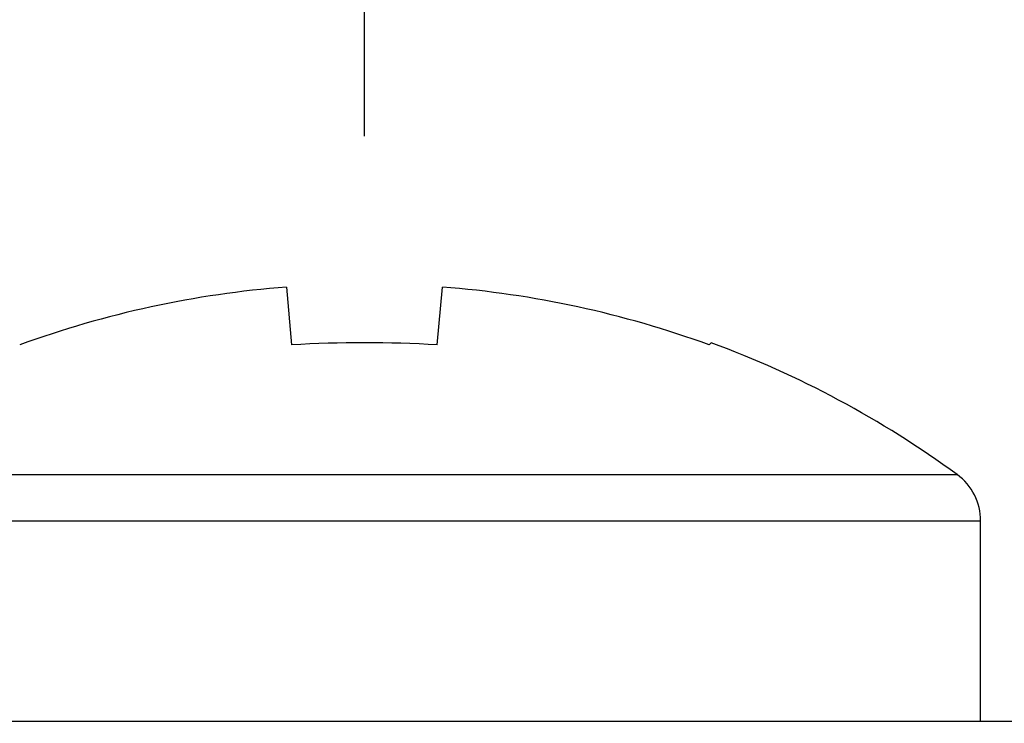
# Model space of a CAD drawing. Extents: x 1.96 to 10.51, y 0.23 to 8.31.
# Drawn here: x 3.8 to 3.84, y 1.84 to 1.87 of the extents above; entities that cross this region are included whole.
import ezdxf

# ---------------------------------------------------------------- set-up
doc = ezdxf.new("R2010")
doc.units = 0
doc.linetypes.add('SLD-SOLID', pattern=[0])
doc.layers.get('0').update_dxf_attribs({"linetype": 'CONTINUOUS'})
doc.styles.add('SLDTEXTSTYLE3', font='TXT', dxfattribs={"width": 0.75})
doc.dimstyles.new('SLDDIMSTYLE1', dxfattribs={"dimtxt": 0.1377952755905512, "dimasz": 0.156, "dimexe": 0, "dimexo": 0.0625, "dimgap": 0.0344488188976378, "dimtad": 0, "dimtih": 1, "dimtoh": 1, "dimdec": 6, "dimlfac": 6, "dimrnd": 1e-09, "dimzin": 12, "dimtxsty": 'SLDTEXTSTYLE3', "dimsah": 1, "dimcen": 0.09, "dimazin": 3, "dimtfac": 1, "dimtmove": 0, "dimatfit": 3, "dimtolj": 1, "dimtzin": 12})

# ---------------------------------------------------------------- blocks, each defined once
blk = doc.blocks.new('_D_2')
at = {"color": 7, "linetype": 'SLD-SOLID'}
for p, q in [((4.77174213837327, 1.85445366565359), (4.77174213837327, 2.10445366565359)), ((3.868934682035589, 1.85445366565359), (4.896742138373269, 1.85445366565359)), ((4.070541350971693, 1.430217756377625), (4.896742138373269, 1.430217756377625)), ((4.77174213837327, 1.430217756377625), (4.77174213837327, 1.180217756377625))]:
    blk.add_line(p, q, dxfattribs=at)
for points in [[(4.77174213837327, 1.85445366565359), (4.79774213837327, 2.01045366565359), (4.74574213837327, 2.01045366565359)], [(4.77174213837327, 1.430217756377625), (4.74574213837327, 1.274217756377625), (4.79774213837327, 1.274217756377625)]]:
    blk.add_solid(points, dxfattribs=at)
at = {"color": 7, "linetype": 'SLD-SOLID', "insert": (4.524954617617102, 1.71058814877345), "char_height": 0.1377952755905512, "attachment_point": 1, "style": 'SLDTEXTSTYLE3'}
blk.add_mtext('2 1/2"', dxfattribs=at)
blk = doc.blocks.new('_D_3')
at = {"color": 7, "linetype": 'SLD-SOLID'}
for p, q in [((3.815541350971693, 1.861023676359928), (3.815541350971693, 2.323251523349324)), ((4.378041350971695, 1.868884423044293), (4.378041350971695, 2.323251523349324)), ((3.815541350971693, 2.198251523349324), (3.565541350971693, 2.198251523349324)), ((4.378041350971695, 2.198251523349324), (4.628041350971695, 2.198251523349324))]:
    blk.add_line(p, q, dxfattribs=at)
for points in [[(3.815541350971693, 2.198251523349324), (3.659541350971693, 2.224251523349324), (3.659541350971693, 2.172251523349324)], [(4.378041350971695, 2.198251523349324), (4.534041350971695, 2.172251523349324), (4.534041350971695, 2.224251523349324)]]:
    blk.add_solid(points, dxfattribs=at)
at = {"color": 7, "linetype": 'SLD-SOLID', "insert": (3.858230839303045, 2.266503961107166), "char_height": 0.1377952755905512, "attachment_point": 1, "style": 'SLDTEXTSTYLE3'}
blk.add_mtext('3 3/8"', dxfattribs=at)

msp = doc.modelspace()

# ---------------------------------------------------------------- linework, layer by layer
at = {"color": 7, "linetype": 'SLD-SOLID'}
for p, q in [((3.812148019907797, 1.85445366565359), (3.812370399761846, 1.85193697657362)), ((3.81871230218154, 1.85193697657362), (3.81893468203559, 1.85445366565359)), ((3.830632049699052, 1.852031655062597), (3.830555939620629, 1.85193697657362)), ((3.842374684305026, 1.835551089710959), (3.842374684305026, 1.844272208591947)), ((3.778874684305026, 1.835551089710959), (3.815541350971694, 1.835551089710959)), ((3.815541350971694, 1.835551089710959), (3.85220801763836, 1.835551089710959))]:
    msp.add_line(p, q, dxfattribs=at)
at = {"color": 8, "linetype": 'SLD-SOLID'}
for p, q in [((3.789732674065199, 1.846290465597666), (3.815541350971694, 1.846290465597666)), ((3.815541350971694, 1.846290465597666), (3.841350027878188, 1.846290465597666)), ((3.78870801763836, 1.844272208591947), (3.815541350971694, 1.844272208591947)), ((3.815541350971694, 1.844272208591947), (3.842374684305026, 1.844272208591947))]:
    msp.add_line(p, q, dxfattribs=at)
at = {"color": 7, "linetype": 'SLD-SOLID'}
for centre, radius, start, end in [((3.815538386182191, 1.810708096703458), 0.04387675222991513, 94.43167496490292, 110.0067965612188), ((3.815544315761189, 1.810708096703427), 0.04387675222994666, 69.99320343878574, 85.56832503509095), ((3.815541350971694, 1.798889014696502), 0.05314264945306549, 86.57920512069884, 93.42079487930212), ((3.815541350971694, 1.810984423044292), 0.04373333333333339, 53.83323879557006, 69.81443726001639), ((3.839874684305027, 1.844272208591947), 0.002499999999999907, 0, 53.83323879557309)]:
    msp.add_arc(centre, radius, start, end, dxfattribs=at)

# ---------------------------------------------------------------- dimensions: what is measured, and where the dimension line sits
dim = msp.add_linear_dim(base=(4.378041350971695, 2.198251523349324), p1=(3.815541350971693, 1.811023676359928), p2=(4.378041350971695, 1.818884423044293), dimstyle='SLDDIMSTYLE1', dxfattribs=at)
dim.commit()
dim.dimension.update_dxf_attribs({"geometry": '_D_3', "text_midpoint": (4.105018360059214, 2.198251523349324), "dimtype": 160})
dim = msp.add_linear_dim(base=(4.77174213837327, 1.85445366565359), p1=(4.020541350971693, 1.430217756377625), p2=(3.818934682035589, 1.85445366565359), angle=90.0000000000002, dimstyle='SLDDIMSTYLE1', dxfattribs=at)
dim.commit()
dim.dimension.update_dxf_attribs({"geometry": '_D_2', "text_midpoint": (4.77174213837327, 1.642335711015608), "dimtype": 160})

doc.saveas('drawing.dxf')
